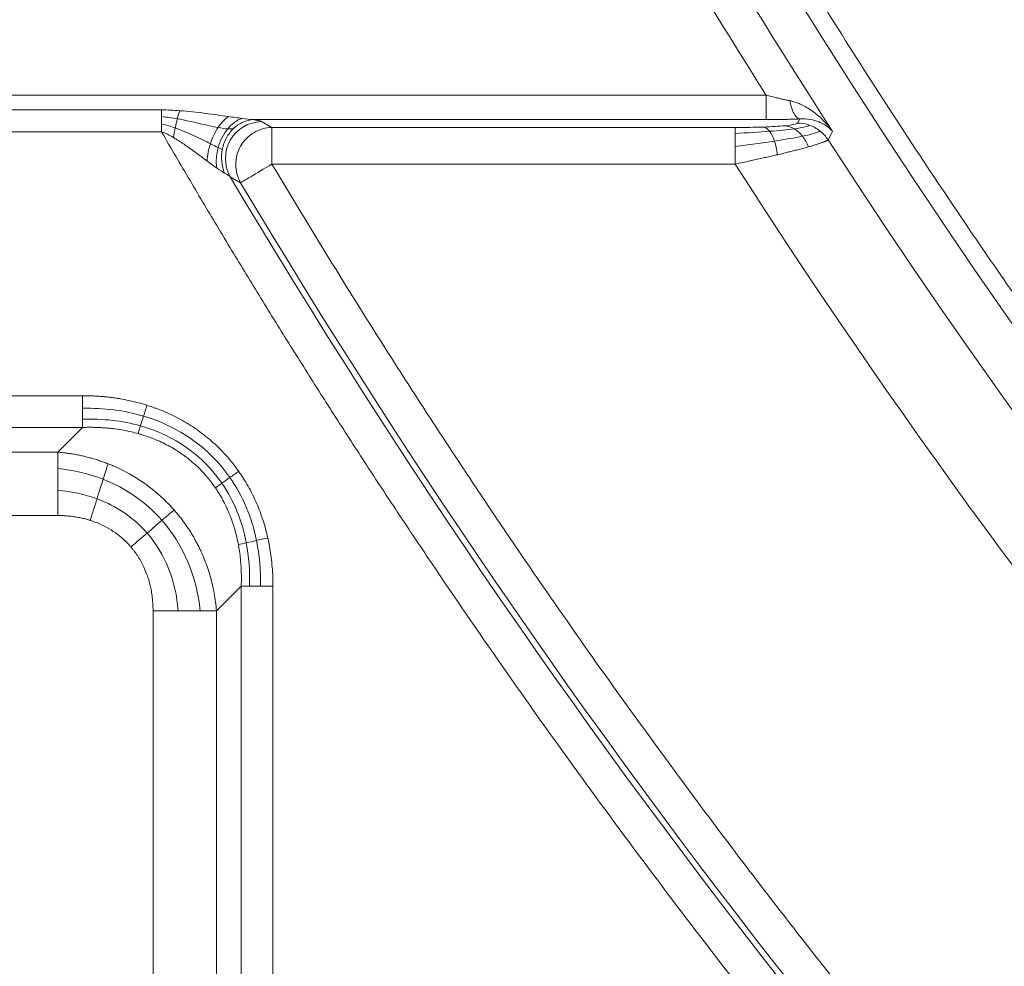
# Model space of a CAD drawing. Units: millimetres. Extents: x 156 to 3993, y 100 to 3326.
# Drawn here: x 524 to 604, y 2947 to 3024 of the extents above; entities that cross this region are included whole.
import ezdxf

# ---------------------------------------------------------------- set-up
doc = ezdxf.new("R2010")
doc.units = ezdxf.units.MM

msp = doc.modelspace()

# ---------------------------------------------------------------- linework, layer by layer
at = {"color": 7, "linetype": 'Continuous', "lineweight": 15}
for p, q in [((490.496, 3018.305), (584.804, 3018.305)), ((584.804, 3018.305), (584.804, 3016.313)), ((535.316, 3017.105), (490.496, 3017.105)), ((584.804, 3016.313), (542.832, 3016.313)), ((543.505, 3016.146), (544.354, 3015.662)), ((587.545, 3016.364), (587.359, 3016.022)), ((490.496, 3015.305), (535.316, 3015.305)), ((544.354, 3015.662), (582.258, 3015.662)), ((589.868, 3014.657), (590.114, 3015.107)), ((590.114, 3015.107), (590.244, 3015.346)), ((582.258, 3012.674), (544.354, 3012.674)), ((540.934, 3011.633), (541.785, 3011.146)), ((436.56, 2993.705), (528.847, 2993.705)), ((528.847, 2991.107), (436.56, 2991.107)), ((528.847, 2991.107), (526.827, 2989.086)), ((438.581, 2989.086), (526.827, 2989.086)), ((438.581, 2983.89), (526.827, 2983.89)), ((541.838, 2978.116), (539.817, 2976.096)), ((541.838, 2885.829), (541.838, 2978.116)), ((544.436, 2978.116), (544.436, 2885.829)), ((534.621, 2976.096), (534.621, 2887.85)), ((539.817, 2976.096), (539.817, 2887.85))]:
    msp.add_line(p, q, dxfattribs=at)
for centre, radius, start, end in [((1067.704, 3323.973), 912, 181.995918, 270), ((1067.704, 3323.973), 910, 181.966407, 358.033593), ((1067.704, 3323.973), 877.198, 185.183404, 354.816596), ((1067.704, 3323.973), 877.12, 185.183404, 354.816596), ((1067.704, 3323.973), 547.802, 207.94697, 332.05303), ((1067.704, 3323.973), 547.88, 207.94697, 332.05303), ((1067.704, 3323.973), 565.12, 207.94697, 266.75665), ((1067.704, 3323.973), 568.522, 207.94697, 212.87837), ((543.561, 3013.125), 3.021, 91.07345, 209.59171), ((1067.704, 3323.973), 569.213, 212.91601, 266.5211), ((1067.704, 3323.973), 612.407, 210.665163, 241.278285), ((1067.704, 3323.973), 611.924, 210.745009, 241.636991)]:
    msp.add_arc(centre, radius, start, end, dxfattribs=at)
for points, knots in [([(1969.672, 3293.005), (1964.356, 3138.177), (1919.272, 2987.316), (1758.255, 2722.603), (1645.024, 2613.193), (1374.942, 2461.354), (1222.622, 2421.473), (912.785, 2421.473), (760.465, 2461.354), (490.384, 2613.193), (377.153, 2722.603), (216.136, 2987.316), (171.051, 3138.177), (165.735, 3293.005)], [0, 0, 0, 0, 0.166667, 0.166667, 0.333333, 0.333333, 0.5, 0.5, 0.666667, 0.666667, 0.833333, 0.833333, 1, 1, 1, 1]), ([(1912.55, 3247.332), (1899.88, 3107.663), (1852.779, 2973.31), (1698.15, 2739.298), (1593.03, 2643.282), (1346.005, 2510.427), (1207.946, 2475.657), (927.461, 2475.657), (789.402, 2510.427), (542.377, 2643.282), (437.257, 2739.298), (282.628, 2973.31), (235.527, 3107.663), (222.857, 3247.332)], [0, 0, 0, 0, 0.166667, 0.166667, 0.333333, 0.333333, 0.5, 0.5, 0.666667, 0.666667, 0.833333, 0.833333, 1, 1, 1, 1]), ([(195.659, 3244.865), (195.747, 3243.907), (195.922, 3241.991), (196.198, 3239.119), (196.482, 3236.247), (196.776, 3233.377), (197.079, 3230.508), (197.391, 3227.641), (197.713, 3224.775), (198.045, 3221.91), (198.386, 3219.046), (198.736, 3216.183), (199.096, 3213.322), (199.465, 3210.462), (199.843, 3207.603), (200.231, 3204.746), (200.629, 3201.89), (201.035, 3199.035), (201.452, 3196.181), (201.877, 3193.329), (202.312, 3190.478), (202.757, 3187.628), (203.211, 3184.779), (203.674, 3181.932), (204.147, 3179.086), (204.629, 3176.241), (205.12, 3173.397), (206.572, 3165.162), (209.146, 3151.567), (213.156, 3132.678), (217.582, 3113.882), (224.12, 3088.628), (233.423, 3057.098), (246.453, 3019.339), (261.303, 2981.938), (278.094, 2944.771), (296.712, 2908.206), (317.252, 2872.18), (339.577, 2837.005), (363.744, 2802.677), (389.609, 2769.441), (417.177, 2737.345), (446.307, 2706.568), (476.943, 2677.195), (508.964, 2649.338), (542.246, 2623.108), (576.702, 2598.553), (612.138, 2575.796), (648.51, 2554.829), (685.557, 2535.773), (723.292, 2518.572), (761.389, 2503.334), (799.921, 2489.969), (838.511, 2478.558), (877.293, 2468.993), (915.846, 2461.32), (954.367, 2455.426), (992.402, 2451.315), (1030.205, 2448.882), (1067.704, 2448.08), (1105.202, 2448.882), (1143.006, 2451.315), (1181.04, 2455.426), (1219.561, 2461.32), (1258.114, 2468.993), (1296.896, 2478.558), (1335.486, 2489.969), (1374.018, 2503.334), (1412.116, 2518.572), (1449.85, 2535.773), (1486.898, 2554.829), (1523.269, 2575.796), (1558.705, 2598.553), (1593.161, 2623.108), (1626.444, 2649.338), (1658.464, 2677.195), (1689.101, 2706.568), (1718.23, 2737.345), (1745.798, 2769.441), (1771.663, 2802.676), (1795.83, 2837.005), (1818.156, 2872.18), (1838.695, 2908.206), (1857.313, 2944.771), (1874.104, 2981.938), (1888.955, 3019.339), (1901.984, 3057.098), (1911.287, 3088.628), (1917.825, 3113.882), (1922.251, 3132.678), (1926.261, 3151.567), (1929.014, 3166.107), (1930.783, 3176.24), (1931.738, 3181.931), (1932.655, 3187.627), (1933.535, 3193.328), (1934.377, 3199.034), (1935.181, 3204.745), (1935.947, 3210.461), (1936.676, 3216.183), (1937.367, 3221.909), (1938.021, 3227.64), (1938.636, 3233.377), (1939.216, 3239.118), (1939.571, 3242.949), (1939.748, 3244.865)], [0, 0, 0, 0, 0.001113, 0.002227, 0.00334, 0.004453, 0.005565, 0.006678, 0.007791, 0.008904, 0.010016, 0.011129, 0.012241, 0.013353, 0.014466, 0.015578, 0.016691, 0.017803, 0.018916, 0.020028, 0.021141, 0.022254, 0.023366, 0.024479, 0.025592, 0.026705, 0.027818, 0.028932, 0.036383, 0.04383, 0.051278, 0.058729, 0.074018, 0.089308, 0.104941, 0.120574, 0.136492, 0.15241, 0.168549, 0.184688, 0.200979, 0.217269, 0.233635, 0.250002, 0.266369, 0.282735, 0.299025, 0.315316, 0.331455, 0.347594, 0.363512, 0.37943, 0.395063, 0.410696, 0.425985, 0.441275, 0.456173, 0.47107, 0.485535, 0.5, 0.514465, 0.52893, 0.543827, 0.558725, 0.574014, 0.589304, 0.604937, 0.62057, 0.636488, 0.652406, 0.668545, 0.684684, 0.700975, 0.717265, 0.733631, 0.749998, 0.766365, 0.782731, 0.799021, 0.815312, 0.831451, 0.84759, 0.863508, 0.879426, 0.895059, 0.910692, 0.925981, 0.941271, 0.948722, 0.95617, 0.963617, 0.971068, 0.973295, 0.975521, 0.977746, 0.979972, 0.982197, 0.984422, 0.986646, 0.988871, 0.991096, 0.993322, 0.995547, 0.997773, 1, 1, 1, 1]), ([(1944.291, 3244.453), (1944.202, 3243.49), (1944.026, 3241.564), (1943.749, 3238.677), (1943.463, 3235.79), (1943.168, 3232.905), (1942.863, 3230.022), (1942.549, 3227.139), (1942.225, 3224.258), (1941.892, 3221.378), (1941.55, 3218.499), (1941.198, 3215.622), (1940.836, 3212.746), (1940.465, 3209.871), (1940.085, 3206.997), (1939.695, 3204.125), (1939.295, 3201.254), (1938.886, 3198.384), (1938.468, 3195.516), (1938.04, 3192.648), (1937.603, 3189.782), (1937.156, 3186.918), (1936.7, 3184.054), (1936.234, 3181.192), (1935.759, 3178.331), (1935.274, 3175.471), (1934.78, 3172.613), (1933.321, 3164.335), (1930.733, 3150.669), (1926.702, 3131.682), (1922.253, 3112.788), (1915.681, 3087.402), (1906.33, 3055.708), (1893.233, 3017.753), (1878.305, 2980.157), (1861.426, 2942.796), (1842.711, 2906.04), (1822.065, 2869.827), (1799.623, 2834.469), (1775.33, 2799.961), (1749.33, 2766.553), (1721.619, 2734.29), (1692.338, 2703.352), (1661.542, 2673.826), (1629.354, 2645.824), (1595.898, 2619.457), (1561.263, 2594.774), (1525.643, 2571.899), (1489.081, 2550.823), (1451.841, 2531.667), (1413.91, 2514.377), (1375.614, 2499.059), (1336.881, 2485.625), (1298.09, 2474.155), (1259.106, 2464.54), (1220.352, 2456.827), (1181.631, 2450.902), (1143.398, 2446.769), (1105.398, 2444.324), (1067.704, 2443.517), (1030.01, 2444.324), (992.01, 2446.769), (953.777, 2450.902), (915.055, 2456.827), (876.302, 2464.54), (837.317, 2474.155), (798.527, 2485.625), (759.794, 2499.059), (721.498, 2514.377), (683.567, 2531.667), (646.326, 2550.822), (609.765, 2571.899), (574.145, 2594.774), (539.51, 2619.457), (506.053, 2645.824), (473.866, 2673.826), (443.07, 2703.352), (413.789, 2734.29), (386.077, 2766.553), (360.078, 2799.961), (335.784, 2834.469), (313.343, 2869.827), (292.696, 2906.04), (273.982, 2942.796), (257.103, 2980.157), (242.175, 3017.752), (229.078, 3055.708), (219.726, 3087.402), (213.154, 3112.787), (208.705, 3131.681), (204.674, 3150.669), (201.907, 3165.285), (200.129, 3175.47), (199.169, 3181.191), (198.247, 3186.916), (197.363, 3192.647), (196.516, 3198.383), (195.708, 3204.124), (194.938, 3209.87), (194.205, 3215.621), (193.51, 3221.377), (192.853, 3227.139), (192.235, 3232.905), (191.652, 3238.676), (191.295, 3242.527), (191.117, 3244.453)], [0, 0, 0, 0, 0.001113, 0.002227, 0.00334, 0.004453, 0.005565, 0.006678, 0.007791, 0.008904, 0.010016, 0.011129, 0.012241, 0.013353, 0.014466, 0.015578, 0.016691, 0.017803, 0.018916, 0.020028, 0.021141, 0.022254, 0.023366, 0.024479, 0.025592, 0.026705, 0.027818, 0.028932, 0.036383, 0.04383, 0.051278, 0.058729, 0.074018, 0.089308, 0.104941, 0.120574, 0.136492, 0.15241, 0.168549, 0.184688, 0.200979, 0.217269, 0.233635, 0.250002, 0.266369, 0.282735, 0.299025, 0.315316, 0.331455, 0.347594, 0.363512, 0.37943, 0.395063, 0.410696, 0.425985, 0.441275, 0.456173, 0.47107, 0.485535, 0.5, 0.514465, 0.52893, 0.543827, 0.558725, 0.574014, 0.589304, 0.604937, 0.62057, 0.636488, 0.652406, 0.668545, 0.684684, 0.700975, 0.717265, 0.733631, 0.749998, 0.766365, 0.782731, 0.799021, 0.815312, 0.831451, 0.84759, 0.863508, 0.879426, 0.895059, 0.910692, 0.925981, 0.941271, 0.948722, 0.95617, 0.963617, 0.971068, 0.973295, 0.975521, 0.977746, 0.979972, 0.982197, 0.984422, 0.986646, 0.988871, 0.991096, 0.993322, 0.995547, 0.997773, 1, 1, 1, 1]), ([(1869.335, 3171.172), (1869.156, 3170.233), (1868.796, 3168.356), (1868.243, 3165.541), (1867.682, 3162.729), (1867.11, 3159.92), (1866.529, 3157.112), (1865.938, 3154.307), (1865.337, 3151.504), (1864.726, 3148.703), (1864.106, 3145.905), (1863.476, 3143.109), (1862.836, 3140.315), (1862.186, 3137.524), (1861.526, 3134.735), (1860.856, 3131.948), (1860.177, 3129.163), (1859.488, 3126.381), (1858.789, 3123.601), (1858.08, 3120.823), (1857.361, 3118.048), (1856.633, 3115.274), (1855.895, 3112.503), (1855.147, 3109.735), (1853.151, 3102.452), (1849.776, 3090.693), (1844.774, 3074.535), (1839.437, 3058.484), (1831.793, 3036.991), (1821.322, 3010.252), (1807.254, 2978.382), (1791.738, 2946.941), (1774.678, 2915.842), (1756.184, 2885.355), (1736.186, 2855.437), (1714.803, 2826.314), (1691.994, 2797.984), (1667.882, 2770.624), (1642.465, 2744.268), (1615.857, 2719.043), (1588.103, 2695.01), (1559.298, 2672.246), (1529.537, 2650.832), (1498.888, 2630.8), (1467.498, 2612.237), (1435.398, 2595.136), (1402.786, 2579.584), (1369.652, 2565.541), (1336.242, 2553.084), (1302.498, 2542.148), (1268.709, 2532.793), (1234.768, 2524.941), (1201, 2518.626), (1167.252, 2513.766), (1122.946, 2509.253), (1067.704, 2507.019), (1012.462, 2509.253), (968.155, 2513.766), (934.408, 2518.626), (900.639, 2524.941), (866.699, 2532.793), (832.909, 2542.148), (799.166, 2553.084), (765.755, 2565.541), (732.622, 2579.584), (700.01, 2595.136), (667.91, 2612.237), (636.52, 2630.8), (605.871, 2650.832), (576.109, 2672.246), (547.304, 2695.01), (519.55, 2719.043), (492.942, 2744.268), (467.525, 2770.624), (443.413, 2797.984), (420.605, 2826.314), (399.221, 2855.437), (379.223, 2885.355), (360.73, 2915.842), (343.67, 2946.941), (328.153, 2978.382), (314.085, 3010.251), (303.614, 3036.991), (295.97, 3058.484), (290.634, 3074.535), (285.631, 3090.693), (282.014, 3103.294), (279.57, 3112.271), (278.163, 3117.584), (276.791, 3122.905), (275.455, 3128.234), (274.155, 3133.572), (272.891, 3138.918), (271.664, 3144.273), (270.472, 3149.636), (269.316, 3155.007), (268.197, 3160.387), (267.112, 3165.775), (266.418, 3169.373), (266.072, 3171.172)], [0, 0, 0, 0, 0.001271, 0.002542, 0.003813, 0.005084, 0.006355, 0.007626, 0.008896, 0.010167, 0.011437, 0.012708, 0.013978, 0.015248, 0.016519, 0.017789, 0.019059, 0.02033, 0.021601, 0.022871, 0.024142, 0.025413, 0.026684, 0.027955, 0.029226, 0.036725, 0.044221, 0.051716, 0.059215, 0.074552, 0.089888, 0.105523, 0.121158, 0.13704, 0.152922, 0.168994, 0.185066, 0.201268, 0.21747, 0.233737, 0.250005, 0.266272, 0.282539, 0.298741, 0.314943, 0.331015, 0.347088, 0.362969, 0.378851, 0.394486, 0.410121, 0.425458, 0.440795, 0.455788, 0.470782, 0.5, 0.529218, 0.544212, 0.559205, 0.574542, 0.589879, 0.605514, 0.621149, 0.63703, 0.652912, 0.668985, 0.685057, 0.701259, 0.717461, 0.733728, 0.749995, 0.766262, 0.78253, 0.798732, 0.814934, 0.831006, 0.847078, 0.86296, 0.878842, 0.894477, 0.910112, 0.925448, 0.940785, 0.948284, 0.955779, 0.963275, 0.970774, 0.97321, 0.975646, 0.978082, 0.980517, 0.982952, 0.985387, 0.987822, 0.990257, 0.992692, 0.995127, 0.997563, 1, 1, 1, 1]), ([(586.425, 3068.644), (586.795, 3067.949), (587.534, 3066.559), (588.655, 3064.481), (589.783, 3062.408), (590.921, 3060.34), (592.068, 3058.277), (593.223, 3056.219), (594.387, 3054.166), (595.561, 3052.118), (596.743, 3050.076), (597.934, 3048.038), (599.133, 3046.006), (600.342, 3043.978), (601.56, 3041.956), (602.786, 3039.939), (605.178, 3036.042), (608.787, 3030.299), (613.697, 3022.764), (618.73, 3015.311), (625.653, 3005.418), (634.651, 2993.218), (646.008, 2978.854), (657.888, 2964.825), (670.324, 2951.111), (683.259, 2937.786), (701.222, 2920.505), (724.87, 2899.993), (754.979, 2877.318), (786.663, 2856.732), (819.696, 2838.391), (853.839, 2822.419), (888.834, 2808.906), (924.419, 2797.902), (960.331, 2789.424), (996.31, 2783.452), (1032.108, 2779.932), (1067.704, 2778.775), (1103.299, 2779.932), (1139.098, 2783.452), (1175.077, 2789.424), (1210.988, 2797.902), (1246.573, 2808.906), (1281.568, 2822.419), (1315.711, 2838.391), (1348.745, 2856.732), (1380.428, 2877.318), (1410.538, 2899.993), (1434.185, 2920.505), (1452.148, 2937.786), (1465.083, 2951.111), (1477.519, 2964.825), (1489.399, 2978.854), (1500.756, 2993.218), (1509.754, 3005.418), (1516.677, 3015.311), (1521.71, 3022.764), (1526.62, 3030.299), (1530.595, 3036.625), (1533.698, 3041.701), (1535.976, 3045.496), (1538.223, 3049.309), (1540.438, 3053.139), (1542.622, 3056.988), (1544.775, 3060.855), (1546.898, 3064.738), (1548.287, 3067.342), (1548.982, 3068.644)], [0, 0, 0, 0, 0.002001, 0.004002, 0.006002, 0.008003, 0.010003, 0.012003, 0.014003, 0.016003, 0.018004, 0.020004, 0.022004, 0.024005, 0.026005, 0.028006, 0.030007, 0.03763, 0.045251, 0.052872, 0.060495, 0.07595, 0.091406, 0.107043, 0.122681, 0.138466, 0.154252, 0.186045, 0.21799, 0.250012, 0.282034, 0.313979, 0.345772, 0.377338, 0.408609, 0.439516, 0.469998, 0.5, 0.530002, 0.560484, 0.591392, 0.622662, 0.654228, 0.686021, 0.717966, 0.749988, 0.78201, 0.813955, 0.845748, 0.861533, 0.877319, 0.892956, 0.908594, 0.924049, 0.939505, 0.947128, 0.954749, 0.96237, 0.969993, 0.973745, 0.977496, 0.981246, 0.984996, 0.988747, 0.992497, 0.996248, 1, 1, 1, 1]), ([(1553.011, 3066.506), (1552.638, 3065.805), (1551.893, 3064.404), (1550.763, 3062.309), (1549.625, 3060.218), (1548.478, 3058.133), (1547.321, 3056.053), (1546.156, 3053.978), (1544.982, 3051.907), (1543.799, 3049.843), (1542.607, 3047.783), (1541.406, 3045.728), (1540.197, 3043.679), (1538.978, 3041.634), (1537.75, 3039.595), (1536.513, 3037.561), (1534.101, 3033.632), (1530.462, 3027.84), (1525.511, 3020.243), (1520.436, 3012.727), (1513.455, 3002.751), (1504.381, 2990.449), (1492.929, 2975.965), (1480.95, 2961.819), (1468.41, 2947.99), (1455.366, 2934.553), (1437.253, 2917.128), (1413.408, 2896.444), (1383.046, 2873.579), (1351.098, 2852.82), (1317.787, 2834.326), (1283.359, 2818.221), (1248.071, 2804.594), (1212.188, 2793.498), (1175.976, 2784.949), (1139.695, 2778.927), (1103.597, 2775.378), (1067.704, 2774.211), (1031.81, 2775.378), (995.712, 2778.927), (959.432, 2784.949), (923.22, 2793.498), (887.337, 2804.594), (852.049, 2818.221), (817.62, 2834.326), (784.31, 2852.82), (752.361, 2873.579), (722, 2896.444), (698.154, 2917.128), (680.041, 2934.553), (666.997, 2947.99), (654.457, 2961.819), (642.478, 2975.965), (631.026, 2990.449), (621.953, 3002.751), (614.972, 3012.727), (609.896, 3020.242), (604.945, 3027.84), (600.937, 3034.219), (597.808, 3039.338), (595.511, 3043.165), (593.246, 3047.009), (591.012, 3050.872), (588.809, 3054.753), (586.639, 3058.652), (584.497, 3062.568), (583.097, 3065.193), (582.396, 3066.506)], [0, 0, 0, 0, 0.002001, 0.004002, 0.006002, 0.008003, 0.010003, 0.012003, 0.014003, 0.016003, 0.018004, 0.020004, 0.022004, 0.024005, 0.026005, 0.028006, 0.030007, 0.03763, 0.045251, 0.052872, 0.060495, 0.07595, 0.091406, 0.107043, 0.122681, 0.138466, 0.154252, 0.186045, 0.21799, 0.250012, 0.282034, 0.313979, 0.345772, 0.377338, 0.408609, 0.439516, 0.469998, 0.5, 0.530002, 0.560484, 0.591392, 0.622662, 0.654228, 0.686021, 0.717966, 0.749988, 0.78201, 0.813955, 0.845748, 0.861533, 0.877319, 0.892956, 0.908594, 0.924049, 0.939505, 0.947128, 0.954749, 0.96237, 0.969993, 0.973745, 0.977496, 0.981246, 0.984996, 0.988747, 0.992497, 0.996248, 1, 1, 1, 1]), ([(569.807, 3059.827), (570.173, 3059.139), (570.906, 3057.763), (572.015, 3055.704), (573.132, 3053.65), (574.257, 3051.601), (575.391, 3049.557), (576.533, 3047.518), (577.684, 3045.483), (578.843, 3043.453), (580.011, 3041.428), (581.187, 3039.408), (582.372, 3037.392), (583.564, 3035.382), (584.766, 3033.376), (585.975, 3031.375), (588.332, 3027.513), (591.884, 3021.821), (596.711, 3014.35), (601.656, 3006.956), (608.446, 2997.141), (617.259, 2985.03), (628.361, 2970.758), (639.955, 2956.8), (652.072, 2943.137), (664.662, 2929.836), (682.121, 2912.555), (705.077, 2891.962), (734.276, 2869.043), (764.99, 2848.052), (797.022, 2829.134), (830.157, 2812.403), (858.539, 2800.342), (881.592, 2791.855), (898.976, 2786.092), (916.487, 2780.909), (934.044, 2776.325), (951.676, 2772.321), (966.381, 2769.473), (978.149, 2767.484), (986.942, 2766.14), (995.755, 2764.935), (1003.093, 2764.049), (1008.947, 2763.412), (1013.308, 2762.972), (1017.673, 2762.566), (1022.04, 2762.194), (1026.41, 2761.856), (1030.783, 2761.552), (1035.158, 2761.28), (1038.077, 2761.128), (1039.536, 2761.051)], [0, 0, 0, 0, 0.004017, 0.008033, 0.012049, 0.016064, 0.020079, 0.024095, 0.02811, 0.032125, 0.03614, 0.040155, 0.04417, 0.048186, 0.052202, 0.056218, 0.060235, 0.075515, 0.090791, 0.106067, 0.121348, 0.152289, 0.183232, 0.214504, 0.245776, 0.277317, 0.308859, 0.372342, 0.436102, 0.5, 0.563898, 0.627658, 0.691141, 0.722682, 0.754224, 0.785495, 0.816768, 0.84771, 0.878653, 0.893932, 0.909209, 0.924485, 0.939765, 0.947296, 0.954826, 0.962354, 0.969882, 0.977411, 0.984939, 0.992469, 1, 1, 1, 1]), ([(584.804, 3018.305), (584.88, 3018.286), (585.027, 3018.249), (585.241, 3018.197), (585.441, 3018.148), (585.627, 3018.104), (585.862, 3018.049), (586.141, 3017.985), (586.459, 3017.915), (586.659, 3017.873), (586.755, 3017.853)], [0, 0, 0, 0, 0.114723, 0.222658, 0.32381, 0.418187, 0.505795, 0.682344, 0.847046, 1, 1, 1, 1]), ([(586.755, 3017.853), (586.811, 3017.454), (586.92, 3017.09), (587.2, 3016.56), (587.373, 3016.396), (587.545, 3016.364)], [0, 0, 0, 0, 1.256627, 1.256627, 2.513254, 2.513254, 2.513254, 2.513254]), ([(586.755, 3017.853), (586.808, 3017.841), (586.918, 3017.817), (587.081, 3017.771), (587.249, 3017.717), (587.419, 3017.654), (587.592, 3017.581), (587.866, 3017.454), (588.245, 3017.244), (588.69, 3016.941), (589.126, 3016.587), (589.506, 3016.226), (589.89, 3015.81), (590.114, 3015.517), (590.244, 3015.346)], [0, 0, 0, 0, 0.035247, 0.072004, 0.110305, 0.150178, 0.191649, 0.234742, 0.351815, 0.483234, 0.60268, 0.739774, 0.848005, 1, 1, 1, 1]), ([(540.784, 3016.56), (540.184, 3016.644), (539.544, 3016.735), (538.544, 3016.863), (538.204, 3016.905), (537.514, 3016.98), (537.164, 3017.015), (536.805, 3017.042)], [0, 0, 0, 0, 0.5, 0.5, 0.75, 0.75, 1, 1, 1, 1]), ([(539.945, 3015.662), (540.072, 3015.853), (540.209, 3016.03), (540.493, 3016.333), (540.64, 3016.461), (540.784, 3016.56)], [0, 0, 0, 0, 0.5, 0.5, 1, 1, 1, 1]), ([(536.613, 3016.379), (537.238, 3016.266), (537.837, 3016.128), (538.964, 3015.868), (539.49, 3015.747), (539.945, 3015.662)], [0, 0, 0, 0, 0.5, 0.5, 1, 1, 1, 1]), ([(540.73, 3015.553), (540.9, 3015.76), (541.091, 3015.944), (541.49, 3016.236), (541.699, 3016.344), (541.903, 3016.409)], [0, 0, 0, 0, 0.5, 0.5, 1, 1, 1, 1]), ([(542.832, 3016.313), (542.545, 3016.299), (542.25, 3016.229), (541.693, 3015.979), (541.432, 3015.8), (541.208, 3015.585)], [0, 0, 0, 0, 0.5, 0.5, 1, 1, 1, 1]), ([(542.832, 3016.313), (542.869, 3016.307), (542.944, 3016.295), (543.046, 3016.277), (543.139, 3016.259), (543.223, 3016.24), (543.297, 3016.222), (543.363, 3016.203), (543.42, 3016.184), (543.468, 3016.165), (543.492, 3016.152), (543.505, 3016.146)], [0, 0, 0, 0, 0.11404, 0.226933, 0.338851, 0.449971, 0.560472, 0.67054, 0.780359, 0.890116, 1, 1, 1, 1]), ([(584.804, 3016.313), (585.274, 3016.313), (585.746, 3016.317), (586.666, 3016.334), (587.118, 3016.347), (587.545, 3016.364)], [0, 0, 0, 0, 0.5, 0.5, 1, 1, 1, 1]), ([(590.244, 3015.346), (590.207, 3015.386), (590.137, 3015.463), (590.028, 3015.565), (589.927, 3015.651), (589.835, 3015.722), (589.679, 3015.834), (589.454, 3015.973), (589.024, 3016.174), (588.431, 3016.347), (587.852, 3016.385), (587.545, 3016.364), (587.545, 3016.364)], [0, 0, 0, 0, 0.066129, 0.125223, 0.177281, 0.222304, 0.260292, 0.397447, 0.51694, 0.765426, 0.999965, 1, 1, 1, 1]), ([(771.972, 2784.293), (771.258, 2784.685), (769.831, 2785.469), (767.696, 2786.656), (765.566, 2787.851), (763.441, 2789.054), (761.321, 2790.265), (759.206, 2791.485), (757.095, 2792.713), (754.99, 2793.95), (752.89, 2795.195), (750.794, 2796.448), (748.704, 2797.709), (746.618, 2798.979), (744.537, 2800.258), (742.462, 2801.544), (740.391, 2802.839), (738.325, 2804.142), (734.012, 2806.887), (727.491, 2811.134), (718.832, 2816.985), (710.273, 2822.982), (698.972, 2831.191), (685.09, 2841.825), (668.851, 2855.17), (653.065, 2869.072), (637.751, 2883.518), (622.94, 2898.478), (608.661, 2913.925), (594.928, 2929.837), (583.962, 2943.458), (575.483, 2954.558), (569.281, 2962.969), (563.223, 2971.485), (558.411, 2978.498), (554.766, 2983.952), (552.231, 2987.807), (549.726, 2991.68), (547.25, 2995.571), (544.804, 2999.481), (542.387, 3003.409), (539.999, 3007.355), (537.639, 3011.319), (536.091, 3013.976), (535.316, 3015.305)], [0, 0, 0, 0, 0.0072958, 0.0145907, 0.0218848, 0.0291784, 0.0364714, 0.0437641, 0.0510565, 0.0583487, 0.0656409, 0.0729331, 0.0802255, 0.0875183, 0.0948114, 0.1021051, 0.1093994, 0.1166944, 0.1239904, 0.1552076, 0.1864162, 0.2176252, 0.2488436, 0.3115586, 0.3742751, 0.4371368, 0.5000001, 0.5628618, 0.6257251, 0.68844, 0.7511566, 0.7823738, 0.8135824, 0.8447914, 0.8760098, 0.88979, 0.9035674, 0.917343, 0.9311175, 0.9448916, 0.9586661, 0.9724418, 0.9862195, 1, 1, 1, 1]), ([(536.435, 3015.629), (536.978, 3015.436), (537.501, 3015.206), (538.479, 3014.752), (538.932, 3014.529), (539.314, 3014.34)], [0, 0, 0, 0, 0.5, 0.5, 1, 1, 1, 1]), ([(539.314, 3014.34), (539.391, 3014.576), (539.485, 3014.812), (539.699, 3015.259), (539.819, 3015.471), (539.945, 3015.662)], [0, 0, 0, 0, 0.5, 0.5, 1, 1, 1, 1]), ([(539.953, 3014.026), (540.031, 3014.305), (540.139, 3014.584), (540.404, 3015.104), (540.561, 3015.345), (540.73, 3015.553)], [0, 0, 0, 0, 0.5, 0.5, 1, 1, 1, 1]), ([(541.208, 3015.585), (540.983, 3015.37), (540.783, 3015.106), (540.467, 3014.52), (540.353, 3014.199), (540.288, 3013.876)], [0, 0, 0, 0, 0.5, 0.5, 1, 1, 1, 1]), ([(541.785, 3011.146), (541.658, 3011.366), (541.557, 3011.607), (541.422, 3012.113), (541.388, 3012.377), (541.389, 3012.9), (541.422, 3013.155), (541.555, 3013.657), (541.655, 3013.904), (541.916, 3014.364), (542.078, 3014.576), (542.441, 3014.947), (542.643, 3015.106), (543.092, 3015.374), (543.337, 3015.48), (543.841, 3015.622), (544.1, 3015.659), (544.354, 3015.662)], [0, 0, 0, 0, 0.125, 0.125, 0.25, 0.25, 0.375, 0.375, 0.5, 0.5, 0.625, 0.625, 0.75, 0.75, 0.875, 0.875, 1, 1, 1, 1]), ([(544.354, 3015.662), (544.354, 3015.63), (544.354, 3015.528), (544.354, 3015.2), (544.354, 3014.974), (544.354, 3014.427), (544.354, 3014.107), (544.354, 3013.415), (544.354, 3013.045), (544.354, 3012.674)], [0, 0, 0, 0, 0.25, 0.25, 0.5, 0.5, 0.75, 0.75, 1, 1, 1, 1]), ([(582.258, 3015.662), (582.258, 3015.641), (582.258, 3015.589), (582.258, 3015.426), (582.258, 3015.315), (582.258, 3015.18)], [0, 0, 0, 0, 0.5, 0.5, 1, 1, 1, 1]), ([(582.258, 3015.18), (582.258, 3015.046), (582.258, 3014.884), (582.258, 3014.517), (582.258, 3014.313), (582.258, 3014.098)], [0, 0, 0, 0, 0.5, 0.5, 1, 1, 1, 1]), ([(536.283, 3014.844), (536.365, 3014.796), (536.525, 3014.701), (536.752, 3014.558), (536.962, 3014.42), (537.155, 3014.29), (537.331, 3014.17), (537.489, 3014.059), (537.63, 3013.959), (537.755, 3013.87), (537.862, 3013.792), (537.953, 3013.727), (538.027, 3013.673), (538.085, 3013.631), (538.126, 3013.6), (538.152, 3013.582), (538.228, 3013.525), (538.382, 3013.411), (538.607, 3013.245), (538.835, 3013.076), (538.977, 3012.97), (539.046, 3012.919)], [0, 0, 0, 0, 0.08338, 0.162021, 0.235613, 0.303895, 0.366643, 0.423647, 0.474789, 0.519994, 0.559226, 0.592473, 0.619736, 0.641028, 0.656363, 0.665754, 0.669211, 0.741759, 0.837256, 0.921291, 1, 1, 1, 1]), ([(539.046, 3012.919), (539.055, 3013.142), (539.082, 3013.379), (539.173, 3013.86), (539.237, 3014.104), (539.314, 3014.34)], [0, 0, 0, 0, 0.5, 0.5, 1, 1, 1, 1]), ([(585.481, 3014.551), (584.984, 3014.473), (584.458, 3014.395), (583.374, 3014.243), (582.816, 3014.169), (582.258, 3014.098)], [0, 0, 0, 0, 0.5, 0.5, 1, 1, 1, 1]), ([(582.258, 3014.098), (582.258, 3013.882), (582.258, 3013.649), (582.258, 3013.167), (582.258, 3012.919), (582.258, 3012.674)], [0, 0, 0, 0, 0.5, 0.5, 1, 1, 1, 1]), ([(588.258, 3014.079), (588.2, 3014.063), (588.083, 3014.03), (587.897, 3013.98), (587.702, 3013.928), (587.496, 3013.873), (587.242, 3013.808), (586.931, 3013.729), (586.556, 3013.636), (586.155, 3013.538), (585.872, 3013.471), (585.728, 3013.437)], [0, 0, 0, 0, 0.0830922, 0.1674023, 0.2529416, 0.3397209, 0.4277506, 0.564309, 0.705182, 0.8504022, 1, 1, 1, 1]), ([(589.868, 3014.657), (589.862, 3014.651), (589.849, 3014.638), (589.818, 3014.616), (589.778, 3014.592), (589.727, 3014.566), (589.666, 3014.538), (589.595, 3014.508), (589.513, 3014.476), (589.421, 3014.442), (589.318, 3014.405), (589.205, 3014.367), (589.015, 3014.304), (588.721, 3014.212), (588.427, 3014.126), (588.265, 3014.081), (588.258, 3014.079)], [0, 0, 0, 0, 0.058801, 0.117895, 0.177296, 0.237014, 0.297062, 0.357452, 0.418194, 0.479302, 0.540784, 0.602654, 0.664921, 0.828272, 0.992017, 1, 1, 1, 1]), ([(539.834, 3012.343), (539.794, 3012.6), (539.783, 3012.881), (539.823, 3013.454), (539.875, 3013.746), (539.953, 3014.026)], [0, 0, 0, 0, 0.5, 0.5, 1, 1, 1, 1]), ([(540.288, 3013.876), (540.223, 3013.553), (540.204, 3013.211), (540.267, 3012.543), (540.349, 3012.218), (540.472, 3011.928)], [0, 0, 0, 0, 0.5, 0.5, 1, 1, 1, 1]), ([(585.728, 3013.437), (585.661, 3013.421), (585.527, 3013.389), (585.32, 3013.341), (585.108, 3013.293), (584.821, 3013.227), (584.444, 3013.142), (583.962, 3013.036), (583.434, 3012.921), (582.861, 3012.799), (582.463, 3012.716), (582.258, 3012.674)], [0, 0, 0, 0, 0.061841, 0.124487, 0.18794, 0.252204, 0.379742, 0.518278, 0.667825, 0.828396, 1, 1, 1, 1]), ([(544.354, 3012.674), (543.709, 3012.29), (543.087, 3011.92), (542.136, 3011.355), (541.841, 3011.179), (541.785, 3011.146)], [0, 0, 0, 0, 0.5, 0.5, 1, 1, 1, 1]), ([(544.354, 3012.674), (544.785, 3011.95), (545.649, 3010.502), (546.956, 3008.337), (548.271, 3006.177), (549.595, 3004.023), (550.928, 3001.875), (552.269, 2999.732), (553.62, 2997.595), (554.979, 2995.463), (556.348, 2993.338), (557.725, 2991.217), (559.111, 2989.103), (560.506, 2986.994), (561.909, 2984.891), (563.322, 2982.793), (566.072, 2978.746), (570.21, 2972.784), (575.82, 2964.969), (581.552, 2957.244), (589.407, 2947), (599.569, 2934.384), (612.318, 2919.554), (625.584, 2905.09), (639.4, 2890.974), (653.707, 2877.273), (673.487, 2859.532), (699.383, 2838.506), (732.15, 2815.303), (766.452, 2794.265), (802.068, 2775.539), (838.762, 2759.239), (876.286, 2745.448), (914.383, 2734.212), (952.8, 2725.549), (991.283, 2719.438), (1029.592, 2715.831), (1067.704, 2714.643), (1105.815, 2715.831), (1144.124, 2719.438), (1182.608, 2725.549), (1221.024, 2734.212), (1259.122, 2745.448), (1296.645, 2759.239), (1333.339, 2775.539), (1368.956, 2794.265), (1403.258, 2815.303), (1436.025, 2838.506), (1461.92, 2859.532), (1481.7, 2877.273), (1496.008, 2890.973), (1509.823, 2905.09), (1523.089, 2919.554), (1535.838, 2934.384), (1546, 2947), (1553.855, 2957.243), (1559.587, 2964.969), (1565.197, 2972.784), (1569.756, 2979.352), (1573.325, 2984.625), (1575.952, 2988.572), (1578.548, 2992.539), (1581.112, 2996.526), (1583.646, 3000.532), (1586.148, 3004.559), (1588.621, 3008.604), (1590.243, 3011.317), (1591.054, 3012.674)], [0, 0, 0, 0, 0.002008, 0.004016, 0.006024, 0.008032, 0.010039, 0.012047, 0.014054, 0.016062, 0.018069, 0.020077, 0.022084, 0.024092, 0.0261, 0.028108, 0.030116, 0.037756, 0.045394, 0.053032, 0.060672, 0.076144, 0.091615, 0.107252, 0.122889, 0.13866, 0.154432, 0.186176, 0.218059, 0.250011, 0.281963, 0.313846, 0.34559, 0.377129, 0.408398, 0.439337, 0.469889, 0.5, 0.530111, 0.560663, 0.591602, 0.622871, 0.65441, 0.686154, 0.718037, 0.749989, 0.781941, 0.813824, 0.845568, 0.86134, 0.877111, 0.892748, 0.908385, 0.923856, 0.939328, 0.946968, 0.954606, 0.962244, 0.969884, 0.973649, 0.977414, 0.981178, 0.984942, 0.988706, 0.99247, 0.996235, 1, 1, 1, 1]), ([(582.258, 3012.674), (634.443, 2931.294), (706.252, 2864.339), (875.904, 2771.593), (971.029, 2747.288), (1164.378, 2747.288), (1259.503, 2771.593), (1429.156, 2864.339), (1500.964, 2931.294), (1553.15, 3012.674)], [0, 0, 0, 0, 0.25, 0.25, 0.5, 0.5, 0.75, 0.75, 1, 1, 1, 1]), ([(528.847, 2993.705), (528.997, 2993.704), (529.296, 2993.702), (529.743, 2993.686), (530.187, 2993.66), (530.627, 2993.623), (531.064, 2993.576), (531.497, 2993.519), (532.035, 2993.435), (532.671, 2993.311), (533.402, 2993.138), (533.879, 2992.995), (534.117, 2992.924)], [0, 0, 0, 0, 0.084192, 0.167799, 0.250866, 0.333441, 0.415572, 0.497308, 0.578699, 0.720556, 0.860894, 1, 1, 1, 1]), ([(534.117, 2992.924), (534.207, 2992.895), (534.387, 2992.837), (534.655, 2992.745), (535.319, 2992.503), (536.353, 2992.055), (537.7, 2991.296), (538.955, 2990.4), (539.87, 2989.58), (540.502, 2988.921), (540.899, 2988.469), (541.277, 2988), (541.513, 2987.675), (541.63, 2987.512)], [0, 0, 0, 0, 0.030098, 0.060128, 0.090099, 0.255088, 0.417982, 0.581675, 0.744638, 0.808444, 0.872193, 0.936006, 1, 1, 1, 1]), ([(528.847, 2991.104), (528.977, 2991.108), (529.235, 2991.116), (529.621, 2991.117), (530.004, 2991.11), (530.385, 2991.093), (530.762, 2991.067), (531.137, 2991.033), (531.629, 2990.974), (532.206, 2990.883), (532.833, 2990.753), (533.214, 2990.652), (533.388, 2990.605)], [0, 0, 0, 0, 0.084739, 0.168923, 0.252551, 0.335628, 0.418157, 0.500143, 0.581593, 0.742679, 0.881872, 1, 1, 1, 1]), ([(533.388, 2990.605), (533.475, 2990.581), (533.638, 2990.534), (533.867, 2990.462), (534.423, 2990.277), (535.293, 2989.927), (536.371, 2989.349), (537.435, 2988.625), (538.168, 2987.989), (538.697, 2987.444), (538.996, 2987.114), (539.352, 2986.683), (539.59, 2986.349), (539.72, 2986.166)], [0, 0, 0, 0, 0.034264, 0.064631, 0.091154, 0.257245, 0.420326, 0.555232, 0.74571, 0.787753, 0.844066, 0.914745, 1, 1, 1, 1]), ([(526.827, 2989.086), (526.958, 2989.073), (527.221, 2989.049), (527.613, 2988.998), (528.001, 2988.939), (528.384, 2988.87), (528.764, 2988.791), (529.138, 2988.703), (529.508, 2988.606), (529.873, 2988.5), (530.233, 2988.385), (530.588, 2988.262), (530.821, 2988.173), (530.937, 2988.129)], [0, 0, 0, 0, 0.094139, 0.187606, 0.280409, 0.372557, 0.464058, 0.554922, 0.645156, 0.734772, 0.823778, 0.912184, 1, 1, 1, 1]), ([(530.937, 2988.129), (531.041, 2988.087), (531.247, 2988.005), (532.234, 2987.576), (533.821, 2986.689), (535.249, 2985.499), (536.042, 2984.682), (536.24, 2984.461), (536.34, 2984.35)], [0, 0, 0, 0, 0.050482, 0.100665, 0.486557, 0.866223, 0.933047, 1, 1, 1, 1]), ([(541.63, 2987.512), (541.694, 2987.42), (541.822, 2987.236), (542.224, 2986.619), (542.787, 2985.622), (543.295, 2984.448), (543.627, 2983.492), (543.84, 2982.779), (543.955, 2982.294), (544.013, 2982.051)], [0, 0, 0, 0, 0.056067, 0.112309, 0.368317, 0.627789, 0.750936, 0.874918, 1, 1, 1, 1]), ([(539.72, 2986.166), (539.782, 2986.073), (539.911, 2985.882), (540.098, 2985.577), (540.289, 2985.246), (540.478, 2984.886), (540.666, 2984.498), (540.849, 2984.08), (541.025, 2983.631), (541.192, 2983.15), (541.346, 2982.635), (541.487, 2982.087), (541.563, 2981.707), (541.602, 2981.512)], [0, 0, 0, 0, 0.0661486, 0.1369082, 0.2123604, 0.2926019, 0.3777447, 0.4679177, 0.563267, 0.663957, 0.7701708, 0.8821109, 1, 1, 1, 1]), ([(536.34, 2984.35), (536.422, 2984.255), (536.587, 2984.064), (536.825, 2983.768), (537.056, 2983.467), (537.279, 2983.158), (537.494, 2982.843), (537.7, 2982.521), (537.898, 2982.193), (538.088, 2981.859), (538.269, 2981.519), (538.44, 2981.173), (538.644, 2980.735), (538.869, 2980.197), (539.103, 2979.554), (539.309, 2978.893), (539.485, 2978.215), (539.629, 2977.521), (539.745, 2976.814), (539.793, 2976.336), (539.817, 2976.096)], [0, 0, 0, 0, 0.041357, 0.082795, 0.124321, 0.165941, 0.207661, 0.249487, 0.291425, 0.333481, 0.375662, 0.417972, 0.460418, 0.534646, 0.60978, 0.685848, 0.762878, 0.840896, 0.919929, 1, 1, 1, 1]), ([(526.827, 2983.89), (526.935, 2983.889), (527.146, 2983.887), (527.452, 2983.871), (527.738, 2983.847), (528.004, 2983.817), (528.251, 2983.782), (528.479, 2983.743), (528.688, 2983.702), (528.879, 2983.659), (529.052, 2983.617), (529.208, 2983.575), (529.346, 2983.535), (529.433, 2983.508), (529.473, 2983.496)], [0, 0, 0, 0, 0.121382, 0.235375, 0.342146, 0.441853, 0.534639, 0.620637, 0.699967, 0.772737, 0.839045, 0.898976, 0.952606, 1, 1, 1, 1]), ([(529.473, 2983.496), (529.56, 2983.467), (529.69, 2983.425), (530.348, 2983.184), (531.315, 2982.696), (532.185, 2981.984), (532.632, 2981.522), (532.749, 2981.388), (532.808, 2981.321)], [0, 0, 0, 0, 0.067742, 0.102392, 0.521478, 0.867278, 0.934072, 1, 1, 1, 1]), ([(544.013, 2982.051), (544.033, 2981.957), (544.074, 2981.768), (544.13, 2981.483), (544.209, 2981.042), (544.298, 2980.441), (544.377, 2979.675), (544.427, 2978.899), (544.433, 2978.378), (544.436, 2978.116)], [0, 0, 0, 0, 0.072866, 0.146053, 0.219585, 0.411917, 0.605863, 0.801777, 1, 1, 1, 1]), ([(532.808, 2981.321), (532.862, 2981.256), (532.971, 2981.126), (533.125, 2980.925), (533.27, 2980.721), (533.538, 2980.315), (533.825, 2979.788), (534.055, 2979.239), (534.181, 2978.887), (534.273, 2978.597), (534.37, 2978.239), (534.465, 2977.811), (534.547, 2977.308), (534.608, 2976.728), (534.616, 2976.315), (534.621, 2976.096)], [0, 0, 0, 0, 0.045308, 0.090068, 0.134304, 0.178037, 0.348869, 0.451557, 0.493827, 0.547589, 0.613084, 0.690629, 0.780622, 0.883549, 1, 1, 1, 1]), ([(541.602, 2981.512), (541.624, 2981.387), (541.67, 2981.132), (541.726, 2980.742), (541.773, 2980.338), (541.809, 2979.92), (541.835, 2979.488), (541.849, 2979.043), (541.852, 2978.584), (541.842, 2978.274), (541.838, 2978.116)], [0, 0, 0, 0, 0.1119823, 0.2275124, 0.3466741, 0.469553, 0.5962361, 0.7268118, 0.8613696, 1, 1, 1, 1])]:
    msp.add_open_spline(points, degree=3, knots=knots, dxfattribs=at)
for points in [[(562.841, 3056.132), (569.688, 3043.225), (576.99, 3030.65), (584.804, 3018.305)], [(536.805, 3017.042), (536.317, 3017.08), (535.816, 3017.105), (535.316, 3017.105)], [(535.316, 3016.553), (535.316, 3016.748), (535.316, 3016.934), (535.316, 3017.105)], [(535.316, 3016.553), (535.75, 3016.52), (536.188, 3016.456), (536.613, 3016.379)], [(535.316, 3015.944), (535.316, 3016.153), (535.316, 3016.358), (535.316, 3016.553)], [(536.613, 3016.379), (536.676, 3016.617), (536.741, 3016.842), (536.805, 3017.042)], [(541.903, 3016.409), (541.558, 3016.453), (541.18, 3016.505), (540.784, 3016.56)], [(535.316, 3015.305), (535.316, 3015.52), (535.316, 3015.734), (535.316, 3015.944)], [(535.316, 3015.944), (535.687, 3015.873), (536.065, 3015.76), (536.435, 3015.629)], [(536.435, 3015.629), (536.491, 3015.887), (536.551, 3016.142), (536.613, 3016.379)], [(542.832, 3016.313), (542.585, 3016.328), (542.26, 3016.364), (541.903, 3016.409)], [(584.608, 3015.703), (583.872, 3015.676), (583.057, 3015.662), (582.258, 3015.662)], [(586.307, 3015.807), (585.839, 3015.762), (585.245, 3015.727), (584.608, 3015.703)], [(584.608, 3015.703), (584.77, 3015.67), (584.936, 3015.548), (585.085, 3015.352)], [(587.359, 3016.022), (587.316, 3015.943), (586.921, 3015.865), (586.307, 3015.807)], [(586.307, 3015.807), (586.571, 3015.786), (586.839, 3015.699), (587.086, 3015.554)], [(588.332, 3015.856), (588.269, 3015.76), (587.805, 3015.651), (587.086, 3015.554)], [(587.359, 3016.022), (587.689, 3016.02), (588.019, 3015.964), (588.332, 3015.856)], [(588.332, 3015.856), (588.644, 3015.748), (588.939, 3015.587), (589.2, 3015.384)], [(535.316, 3015.305), (535.629, 3015.197), (535.957, 3015.033), (536.283, 3014.844)], [(536.283, 3014.844), (536.328, 3015.104), (536.379, 3015.371), (536.435, 3015.629)], [(539.945, 3015.662), (540.246, 3015.607), (540.514, 3015.567), (540.73, 3015.553)], [(540.73, 3015.553), (540.953, 3015.538), (541.117, 3015.553), (541.208, 3015.585)], [(585.085, 3015.352), (584.213, 3015.283), (583.237, 3015.225), (582.258, 3015.18)], [(587.086, 3015.554), (586.537, 3015.48), (585.84, 3015.411), (585.085, 3015.352)], [(585.085, 3015.352), (585.234, 3015.155), (585.372, 3014.877), (585.481, 3014.551)], [(587.765, 3014.953), (587.137, 3014.823), (586.342, 3014.685), (585.481, 3014.551)], [(587.086, 3015.554), (587.333, 3015.41), (587.566, 3015.203), (587.765, 3014.953)], [(589.2, 3015.384), (589.121, 3015.278), (588.587, 3015.122), (587.765, 3014.953)], [(587.765, 3014.953), (587.963, 3014.703), (588.133, 3014.402), (588.258, 3014.079)], [(589.2, 3015.384), (589.46, 3015.181), (589.687, 3014.934), (589.868, 3014.657)], [(539.314, 3014.34), (539.566, 3014.215), (539.785, 3014.106), (539.953, 3014.026)], [(585.481, 3014.551), (585.591, 3014.224), (585.677, 3013.837), (585.728, 3013.437)], [(539.953, 3014.026), (540.126, 3013.942), (540.24, 3013.891), (540.288, 3013.876)], [(539.046, 3012.919), (539.325, 3012.712), (539.592, 3012.515), (539.834, 3012.344)], [(539.834, 3012.344), (540.083, 3012.167), (540.308, 3012.016), (540.472, 3011.928)], [(540.472, 3011.928), (540.694, 3011.809), (540.856, 3011.707), (540.934, 3011.633)], [(528.847, 2993.705), (528.847, 2993.356), (528.847, 2993.002), (528.847, 2992.674)], [(533.839, 2992.038), (532.281, 2992.501), (530.594, 2992.712), (528.847, 2992.674)], [(528.847, 2992.674), (528.847, 2992.348), (528.847, 2992.038), (528.847, 2991.772)], [(533.839, 2992.038), (533.928, 2992.322), (534.023, 2992.625), (534.117, 2992.924)], [(533.587, 2991.239), (532.111, 2991.657), (530.509, 2991.835), (528.847, 2991.772)], [(528.847, 2991.772), (528.847, 2991.507), (528.847, 2991.277), (528.847, 2991.104)], [(533.587, 2991.239), (533.663, 2991.48), (533.749, 2991.753), (533.839, 2992.038)], [(540.911, 2987.005), (539.238, 2989.41), (536.77, 2991.167), (533.839, 2992.038)], [(533.388, 2990.605), (533.443, 2990.781), (533.511, 2990.997), (533.587, 2991.239)], [(540.255, 2986.543), (538.694, 2988.811), (536.366, 2990.451), (533.587, 2991.239)], [(526.827, 2989.086), (526.827, 2988.739), (526.827, 2988.279), (526.827, 2987.746)], [(526.827, 2987.746), (526.827, 2987.214), (526.827, 2986.595), (526.827, 2985.942)], [(526.827, 2987.746), (528.12, 2987.62), (529.371, 2987.322), (530.537, 2986.862)], [(530.537, 2986.862), (530.69, 2987.346), (530.826, 2987.778), (530.937, 2988.129)], [(540.911, 2987.005), (541.143, 2987.168), (541.388, 2987.341), (541.631, 2987.512)], [(530.033, 2985.266), (530.212, 2985.834), (530.384, 2986.379), (530.537, 2986.862)], [(530.537, 2986.862), (532.403, 2986.127), (534.052, 2984.974), (535.348, 2983.5)], [(540.255, 2986.543), (540.455, 2986.684), (540.679, 2986.842), (540.911, 2987.005)], [(543.085, 2981.844), (542.694, 2983.75), (541.956, 2985.502), (540.911, 2987.005)], [(526.827, 2985.942), (526.827, 2985.289), (526.827, 2984.584), (526.827, 2983.89)], [(526.827, 2985.942), (527.949, 2985.864), (529.029, 2985.637), (530.033, 2985.266)], [(539.72, 2986.166), (539.872, 2986.273), (540.054, 2986.401), (540.255, 2986.543)], [(542.253, 2981.658), (541.908, 2983.467), (541.23, 2985.125), (540.255, 2986.543)], [(529.473, 2983.496), (529.662, 2984.093), (529.853, 2984.698), (530.033, 2985.266)], [(530.033, 2985.266), (531.638, 2984.673), (533.044, 2983.711), (534.135, 2982.46)], [(535.348, 2983.5), (535.719, 2983.818), (536.057, 2984.108), (536.34, 2984.35)], [(534.135, 2982.46), (534.563, 2982.827), (534.976, 2983.181), (535.348, 2983.5)], [(535.348, 2983.5), (537.105, 2981.499), (538.196, 2978.9), (538.476, 2976.096)], [(532.807, 2981.321), (533.255, 2981.705), (533.707, 2982.093), (534.135, 2982.46)], [(534.135, 2982.46), (535.615, 2980.763), (536.498, 2978.528), (536.671, 2976.096)], [(542.253, 2981.658), (542.503, 2981.714), (542.788, 2981.777), (543.085, 2981.844)], [(543.085, 2981.844), (543.382, 2981.91), (543.699, 2981.981), (544.013, 2982.051)], [(543.41, 2978.116), (543.438, 2979.401), (543.329, 2980.652), (543.085, 2981.844)], [(541.602, 2981.512), (541.78, 2981.552), (542.002, 2981.602), (542.253, 2981.658)], [(542.507, 2978.116), (542.554, 2979.338), (542.468, 2980.527), (542.253, 2981.658)], [(541.838, 2978.116), (542.011, 2978.116), (542.241, 2978.116), (542.507, 2978.116)], [(542.507, 2978.116), (542.773, 2978.116), (543.083, 2978.116), (543.41, 2978.116)], [(543.41, 2978.116), (543.736, 2978.116), (544.088, 2978.116), (544.436, 2978.116)], [(536.671, 2976.096), (536.016, 2976.096), (535.318, 2976.096), (534.621, 2976.096)], [(538.476, 2976.096), (537.941, 2976.096), (537.328, 2976.096), (536.671, 2976.096)], [(539.817, 2976.096), (539.468, 2976.096), (539.012, 2976.096), (538.476, 2976.096)]]:
    msp.add_open_spline(points, degree=3, dxfattribs=at)

doc.saveas('drawing.dxf')
